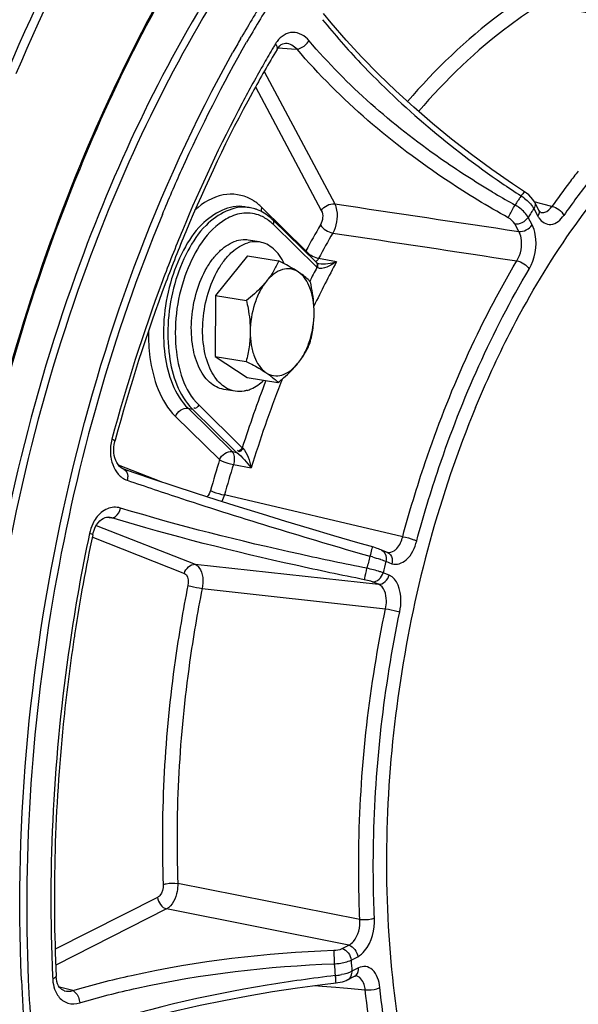
# Model space of a CAD drawing. Units: millimetres. Extents: x 0 to 594, y 0 to 420.
# Drawn here: x 297 to 302, y 59 to 68 of the extents above; entities that cross this region are included whole.
import ezdxf

# ---------------------------------------------------------------- set-up
doc = ezdxf.new("R2010")
doc.units = ezdxf.units.MM
doc.header["$LTSCALE"] = 32.67
doc.layers.get('0').update_dxf_attribs({"linetype": 'CONTINUOUS'})
doc.layers.add('02___PRT_ALL_AXES', color=7, linetype='CONTINUOUS')
doc.layers.add('SOLIDES', color=7, linetype='CONTINUOUS')

msp = doc.modelspace()

# ---------------------------------------------------------------- linework, layer by layer
at = {"color": 7, "linetype": 'CONTINUOUS'}
for p, q in [((298.621497, 66.182642), (298.661796, 66.176033)), ((298.647701, 65.72899), (298.350398, 65.361031)), ((298.647701, 65.72899), (298.934096, 65.682022)), ((298.350398, 65.361031), (298.34773, 64.797464)), ((298.350398, 65.361031), (298.636793, 65.314063)), ((298.34773, 64.797464), (298.634125, 64.750496)), ((298.34773, 64.797464), (298.642366, 64.601856)), ((298.642366, 64.601856), (298.92876, 64.554888))]:
    msp.add_line(p, q, dxfattribs=at)
for points, knots in [([(300.558102, 39.520542), (299.854087, 39.821314), (298.473668, 40.670178), (296.712079, 42.492377), (295.230686, 44.836131), (294.063399, 47.632565), (293.23691, 50.804587), (292.772638, 54.264068), (292.68297, 57.913839), (292.97032, 61.650457), (293.626478, 65.367535), (294.632746, 68.959114), (295.960514, 72.323), (297.572497, 75.36397), (299.424033, 77.996548), (301.466823, 80.14723), (303.647274, 81.753984), (305.225498, 82.455538), (306.006031, 82.682801)], [0, 0, 0, 0, 0.04529907, 0.09451698, 0.14877462, 0.20840905, 0.27313017, 0.3421848, 0.41449308, 0.4887599, 0.56357047, 0.63747789, 0.70908884, 0.77715251, 0.84065932, 0.89895769, 0.95189787, 1, 1, 1, 1]), ([(293.780915, 57.436102), (293.788272, 58.990246), (294.021755, 62.110301), (294.971098, 66.661233), (296.476294, 70.922971), (298.169215, 74.127007), (299.74824, 76.342923), (301.347203, 78.179627), (303.122804, 79.665918), (305.035014, 80.656878), (306.440717, 81.115946), (307.843806, 81.305572), (308.769289, 81.248216), (309.217495, 81.174711)], [0, 0, 0, 0, 0.14916701, 0.29923204, 0.44496776, 0.58162488, 0.64541656, 0.70571346, 0.81519417, 0.86487514, 0.91169346, 0.95640692, 1, 1, 1, 1]), ([(306.400841, 80.889694), (305.668916, 80.676584), (304.188652, 80.014105), (302.148456, 78.492991), (300.241736, 76.455536), (298.520212, 73.962416), (297.030392, 71.085682), (295.815047, 67.908951), (294.9096, 64.525835), (294.529533, 62.193973), (294.397881, 61.016495)], [0, 0, 0, 0, 0.09388308, 0.19740035, 0.311563, 0.43601685, 0.56939262, 0.70960321, 0.85408463, 1, 1, 1, 1]), ([(294.716384, 55.985366), (294.659725, 57.31667), (294.72041, 60.015007), (295.290933, 64.020395), (296.319108, 67.897394), (297.763095, 71.486533), (299.564163, 74.641102), (301.352232, 76.862041), (302.905493, 78.284114), (304.421191, 79.390276), (305.671993, 79.990175), (306.518739, 80.236717)], [0, 0, 0, 0, 0.13978969, 0.28229455, 0.42351456, 0.55956052, 0.68701198, 0.80332215, 0.85693685, 0.90748159, 1, 1, 1, 1]), ([(297.862381, 72.283643), (296.987423, 70.567056), (295.562497, 66.871759), (294.792382, 62.992404), (294.569234, 60.997061)], [0, 0, 0, 0, 0.48969763, 1, 1, 1, 1]), ([(298.934096, 65.682022), (298.920425, 65.649308), (298.887838, 65.582828), (298.845529, 65.521957), (298.821437, 65.49214)], [0, 0, 0, 0, 0.48050132, 1, 1, 1, 1]), ([(299.117407, 65.578315), (299.104317, 65.587005), (299.044852, 65.624412), (298.982714, 65.657356), (298.934096, 65.682022)], [0, 0, 0, 0, 0.22372383, 1, 1, 1, 1]), ([(299.117407, 65.578315), (299.096175, 65.592411), (299.047007, 65.61253), (298.964958, 65.605055), (298.886471, 65.562529), (298.842349, 65.518022), (298.821437, 65.49214)], [0, 0, 0, 0, 0.22552216, 0.45186775, 0.7055432, 1, 1, 1, 1]), ([(299.228731, 65.486414), (299.221874, 65.493839), (299.187964, 65.528121), (299.149131, 65.557254), (299.117407, 65.578315)], [0, 0, 0, 0, 0.20974791, 1, 1, 1, 1]), ([(299.263391, 65.198727), (299.263586, 65.239977), (299.257811, 65.319343), (299.224015, 65.45417), (299.168001, 65.544726), (299.117407, 65.578315)], [0, 0, 0, 0, 0.29546546, 0.5650078, 1, 1, 1, 1]), ([(298.821437, 65.49214), (298.808606, 65.476259), (298.752277, 65.411688), (298.687666, 65.354835), (298.636793, 65.314063)], [0, 0, 0, 0, 0.23848283, 1, 1, 1, 1]), ([(298.821437, 65.49214), (298.797638, 65.462685), (298.754972, 65.395082), (298.692376, 65.241363), (298.67186, 65.112647), (298.671452, 65.026377)], [0, 0, 0, 0, 0.22874559, 0.47886821, 1, 1, 1, 1]), ([(299.263391, 65.198727), (299.263504, 65.222688), (299.260552, 65.319436), (299.244691, 65.415429), (299.228731, 65.486414)], [0, 0, 0, 0, 0.24774141, 1, 1, 1, 1]), ([(298.636793, 65.314063), (298.642138, 65.290287), (298.661567, 65.195596), (298.671794, 65.098701), (298.671452, 65.026377)], [0, 0, 0, 0, 0.25202641, 1, 1, 1, 1]), ([(299.113405, 64.732964), (299.137204, 64.762419), (299.179871, 64.830022), (299.242467, 64.983741), (299.262982, 65.112457), (299.263391, 65.198727)], [0, 0, 0, 0, 0.22874559, 0.47886821, 1, 1, 1, 1]), ([(299.226064, 64.922847), (299.237322, 64.967351), (299.256106, 65.058605), (299.263168, 65.151659), (299.263391, 65.198727)], [0, 0, 0, 0, 0.49374935, 1, 1, 1, 1]), ([(298.671452, 65.026377), (298.671229, 64.979308), (298.664167, 64.886254), (298.645383, 64.795), (298.634125, 64.750496)], [0, 0, 0, 0, 0.50625118, 1, 1, 1, 1]), ([(298.671452, 65.026377), (298.671257, 64.985127), (298.677032, 64.905761), (298.710827, 64.770934), (298.766842, 64.680378), (298.817436, 64.646789)], [0, 0, 0, 0, 0.29546546, 0.56500781, 1, 1, 1, 1]), ([(299.113405, 64.732964), (299.137497, 64.762781), (299.179806, 64.823653), (299.212392, 64.890132), (299.226064, 64.922847)], [0, 0, 0, 0, 0.5194987, 1, 1, 1, 1]), ([(298.634125, 64.750496), (298.651221, 64.741822), (298.71357, 64.709553), (298.774904, 64.675026), (298.817436, 64.646789)], [0, 0, 0, 0, 0.27299615, 1, 1, 1, 1]), ([(298.817436, 64.646789), (298.838667, 64.632693), (298.887836, 64.612574), (298.969885, 64.620049), (299.048372, 64.662575), (299.092493, 64.707082), (299.113405, 64.732964)], [0, 0, 0, 0, 0.22552215, 0.45186774, 0.7055432, 1, 1, 1, 1]), ([(298.92876, 64.554888), (298.946147, 64.568822), (299.012011, 64.623412), (299.073617, 64.683721), (299.113405, 64.732964)], [0, 0, 0, 0, 0.26032344, 1, 1, 1, 1]), ([(298.817436, 64.646789), (298.829254, 64.638943), (298.868797, 64.611444), (298.905694, 64.579864), (298.92876, 64.554888)], [0, 0, 0, 0, 0.29440086, 1, 1, 1, 1]), ([(300.759042, 64.323509), (300.425033, 63.516661), (299.965564, 61.816452), (299.865741, 59.278077), (300.333435, 57.02773), (301.103441, 55.780372), (301.581034, 55.368281)], [0, 0, 0, 0, 0.27734244, 0.55328523, 0.79965795, 1, 1, 1, 1]), ([(294.569234, 60.997061), (294.406319, 59.540301), (294.264853, 56.667154), (294.613287, 52.502188), (295.508785, 48.721117), (296.718541, 45.947132), (297.942127, 44.1056), (298.936353, 42.964112), (300.023759, 42.035353), (301.192572, 41.332269), (302.428626, 40.865968), (303.715275, 40.644456), (305.03346, 40.670901), (305.902602, 40.848908), (306.332881, 40.974189)], [0, 0, 0, 0, 0.16214708, 0.31718294, 0.46084682, 0.59023809, 0.64934664, 0.70484804, 0.75714759, 0.80689505, 0.8549735, 0.90244159, 0.95042744, 1, 1, 1, 1])]:
    msp.add_open_spline(points, degree=3, knots=knots, dxfattribs=at)
at = {"layer": '02___PRT_ALL_AXES', "color": 7, "linetype": 'CONTINUOUS'}
for p, q in [((298.758319, 65.856196), (298.653543, 65.873379)), ((298.531748, 64.474651), (298.426971, 64.491834))]:
    msp.add_line(p, q, dxfattribs=at)
for points, knots in [([(298.426971, 64.491834), (298.40296, 64.495772), (298.354514, 64.511939), (298.289928, 64.558109), (298.234284, 64.624015), (298.171082, 64.740059), (298.125487, 64.920885), (298.122015, 65.158073), (298.167568, 65.398223), (298.244204, 65.583031), (298.326664, 65.706541), (298.410947, 65.79938), (298.489319, 65.850122), (298.543492, 65.865895)], [0, 0, 0, 0, 0.04425579, 0.09116952, 0.1426927, 0.19980594, 0.33024965, 0.47690909, 0.62837069, 0.77190932, 0.8373896, 0.89737916, 1, 1, 1, 1]), ([(298.531747, 64.474651), (298.507736, 64.478589), (298.45929, 64.494755), (298.394704, 64.540926), (298.33906, 64.606831), (298.275858, 64.722876), (298.230263, 64.903702), (298.226791, 65.14089), (298.272344, 65.38104), (298.34898, 65.565848), (298.43144, 65.689358), (298.515723, 65.782197), (298.594095, 65.832939), (298.648268, 65.848712)], [0, 0, 0, 0, 0.04425579, 0.09116952, 0.1426927, 0.19980594, 0.33024965, 0.47690909, 0.62837069, 0.77190932, 0.8373896, 0.89737916, 1, 1, 1, 1]), ([(298.653543, 65.873379), (298.644596, 65.874846), (298.607799, 65.878718), (298.57026, 65.873689), (298.543492, 65.865895)], [0, 0, 0, 0, 0.24540379, 1, 1, 1, 1]), ([(298.758319, 65.856195), (298.749372, 65.857663), (298.712575, 65.861535), (298.675036, 65.856506), (298.648268, 65.848712)], [0, 0, 0, 0, 0.24540379, 1, 1, 1, 1]), ([(298.987066, 65.654585), (298.97419, 65.681672), (298.945557, 65.731531), (298.89102, 65.793602), (298.828263, 65.837083), (298.781516, 65.852391), (298.758319, 65.856195)], [0, 0, 0, 0, 0.2843431, 0.54172695, 0.77714344, 1, 1, 1, 1]), ([(298.641799, 64.482134), (298.655301, 64.486066), (298.712416, 64.507403), (298.762802, 64.544302), (298.796653, 64.576509)], [0, 0, 0, 0, 0.23134323, 1, 1, 1, 1]), ([(298.641799, 64.482134), (298.632642, 64.479468), (298.596697, 64.470901), (298.558789, 64.470216), (298.531747, 64.474651)], [0, 0, 0, 0, 0.25817666, 1, 1, 1, 1])]:
    msp.add_open_spline(points, degree=3, knots=knots, dxfattribs=at)
at = {"layer": 'SOLIDES', "color": 7, "linetype": 'CONTINUOUS'}
for p, q in [((299.422668, 67.884555), (299.351765, 67.970995)), ((299.560039, 67.725403), (299.422668, 67.884555)), ((297.111365, 66.576266), (297.114882, 66.584756)), ((301.213131, 66.321365), (301.100251, 66.396007)), ((301.229901, 66.309669), (301.213134, 66.321359)), ((301.305523, 66.224906), (301.34276, 66.15501)), ((301.34588, 66.149529), (301.34276, 66.15501)), ((299.284152, 65.664957), (298.880771, 66.060293)), ((299.291498, 65.658792), (299.289197, 65.660329)), ((299.307433, 65.653549), (299.307081, 65.653616)), ((297.42104, 64.021136), (297.418536, 64.01178)), ((297.596966, 63.719271), (297.501786, 63.75198)), ((299.883862, 63.006736), (299.940634, 62.984416)), ((296.876509, 59.033871), (296.874175, 59.058398)), ((299.504954, 59.003855), (299.524934, 59.008534)), ((299.639982, 59.059425), (299.578799, 59.02836)), ((299.639996, 59.059431), (299.641874, 59.06033)), ((299.648658, 59.062373), (299.649133, 59.062343)), ((299.649171, 59.06235), (299.648857, 59.062376))]:
    msp.add_line(p, q, dxfattribs=at)
at = {"layer": 'SOLIDES', "color": 9, "linetype": 'CONTINUOUS'}
for p, q in [((298.581784, 67.735944), (298.590903, 67.751796)), ((298.919634, 67.638468), (298.919767, 67.638694)), ((298.929638, 67.653067), (299.05522, 67.64422)), ((299.000122, 67.695172), (298.999266, 67.695235)), ((299.05522, 67.64422), (299.105577, 67.640673)), ((298.801647, 67.433238), (299.453735, 66.209273)), ((298.720798, 67.292605), (299.330178, 66.148803)), ((297.101865, 66.580078), (297.105465, 66.588782)), ((301.17991, 66.282908), (301.170768, 66.268919)), ((299.188125, 65.775815), (298.77948, 66.17631)), ((301.305523, 66.224906), (301.305758, 66.224458)), ((301.357545, 66.213296), (301.305901, 66.226396)), ((301.383552, 66.206699), (301.357545, 66.213296)), ((301.466611, 66.185627), (301.383552, 66.206699)), ((301.25443, 66.097609), (301.245798, 66.084111)), ((301.282946, 66.014385), (301.245798, 66.084111)), ((301.297863, 66.164668), (301.335011, 66.094943)), ((299.289453, 65.622638), (298.886072, 66.017974)), ((301.159381, 65.953929), (301.122241, 66.02364)), ((299.471072, 65.673259), (299.304935, 65.704567)), ((299.294406, 65.618829), (299.289453, 65.622638)), ((298.095645, 64.31649), (298.135944, 64.309881)), ((298.095645, 64.31649), (298.50429, 63.915995)), ((298.135944, 64.309881), (298.539324, 63.914545)), ((298.194443, 64.347239), (298.597824, 63.951903)), ((297.978647, 64.241774), (298.387291, 63.84128)), ((298.50429, 63.915995), (298.546358, 63.908073)), ((298.597824, 63.951903), (298.602327, 63.947006)), ((297.847964, 63.634799), (297.450086, 63.791229)), ((298.515349, 63.797202), (298.681502, 63.765935)), ((300.083844, 63.128202), (298.432801, 63.514584)), ((297.339772, 63.307742), (297.389059, 63.303384)), ((297.361722, 63.308571), (297.360239, 63.30871)), ((297.245928, 63.232162), (298.16083, 62.872459)), ((297.203975, 63.125446), (298.061404, 62.78834)), ((299.883862, 63.006736), (299.884399, 63.006522)), ((299.927869, 62.900453), (299.984641, 62.878133)), ((298.16083, 62.872459), (299.859768, 62.687362)), ((299.959206, 62.771476), (299.902434, 62.793797)), ((298.226327, 62.648784), (299.92472, 62.460955)), ((299.859768, 62.687362), (299.803008, 62.709677)), ((299.687056, 59.585354), (298.000659, 59.918328)), ((297.813516, 59.789048), (296.866086, 59.307999)), ((297.897153, 59.682123), (296.870851, 59.161027)), ((299.583648, 59.346468), (297.897153, 59.682123)), ((299.522476, 59.315408), (299.583648, 59.346468)), ((299.606113, 59.208484), (299.667297, 59.239549)), ((299.675307, 59.135373), (299.614123, 59.104307)), ((296.840593, 59.057191), (296.841597, 59.035678)), ((297.027249, 58.925709), (296.905341, 58.956764)), ((296.949462, 58.924998), (296.950815, 58.924661)), ((299.268369, 58.972581), (299.336399, 58.966925)), ((299.336399, 58.966925), (299.464008, 58.956317)), ((299.464008, 58.956317), (299.534415, 58.950466)), ((299.534415, 58.950466), (299.572098, 58.947335)), ((299.572098, 58.947335), (299.737167, 58.933621))]:
    msp.add_line(p, q, dxfattribs=at)
at = {"layer": 'SOLIDES', "color": 7, "linetype": 'CONTINUOUS'}
for points in [[(301.100251, 66.396007), (300.908714, 66.52852), (300.720848, 66.665989), (300.537371, 66.807895), (300.358874, 66.953753), (300.185894, 67.103104), (300.018996, 67.255453), (299.858719, 67.410286), (299.705562, 67.567112), (299.560039, 67.725403)], [(298.919765, 67.638696), (298.92104, 67.640791), (298.933158, 67.658092), (298.946236, 67.672423), (298.959659, 67.683303)], [(298.959659, 67.683303), (298.972785, 67.690571), (298.985478, 67.694461), (298.997763, 67.695317), (299.000158, 67.695163)], [(301.305758, 66.224458), (301.303792, 66.228077), (301.289282, 66.250635), (301.272076, 66.271621), (301.25219, 66.291376), (301.229901, 66.309669)], [(301.364102, 66.130022), (301.36361, 66.130145), (301.361955, 66.130998), (301.35914, 66.133059), (301.35533, 66.13671), (301.350806, 66.142179), (301.34588, 66.149529)], [(299.307081, 65.653616), (299.305386, 65.65396), (299.296784, 65.656394), (299.291498, 65.658792)], [(297.412583, 63.880227), (297.409215, 63.905172), (297.408038, 63.930781), (297.40904, 63.956582), (297.412266, 63.982767), (297.417806, 64.009012), (297.418529, 64.011766)], [(297.501879, 63.75195), (297.490789, 63.75657), (297.474944, 63.766244), (297.460235, 63.779135), (297.446982, 63.794927), (297.435437, 63.813302), (297.425731, 63.834012), (297.418078, 63.856493), (297.412583, 63.880227)], [(298.163678, 63.531189), (297.967773, 63.595036), (297.778645, 63.657805), (297.596966, 63.719271)], [(299.669497, 63.071694), (299.444799, 63.13719), (299.222047, 63.203111), (299.002071, 63.269211), (298.785579, 63.335276), (298.57323, 63.401102), (298.365708, 63.466476), (298.163678, 63.531189)], [(297.23548, 63.214669), (297.248077, 63.237282), (297.262169, 63.257178), (297.277497, 63.274144), (297.293487, 63.287747), (297.309718, 63.297924), (297.326298, 63.304846)], [(297.326298, 63.304846), (297.343219, 63.308485), (297.36176, 63.308569)], [(297.21208, 63.146069), (297.216178, 63.163134), (297.224726, 63.18973), (297.23548, 63.214669)], [(299.831352, 63.024758), (299.815831, 63.029482), (299.669497, 63.071694)], [(299.860347, 63.015313), (299.846335, 63.019992), (299.831352, 63.024758)], [(299.884399, 63.006522), (299.87316, 63.010784), (299.860347, 63.015313)], [(296.950769, 58.924685), (296.938729, 58.928673), (296.92698, 58.935207), (296.916198, 58.944087), (296.905829, 58.955992), (296.896108, 58.971356), (296.887702, 58.989801), (296.881072, 59.010822), (296.876509, 59.033871)], [(297.188156, 58.521626), (297.37839, 58.580558), (297.576043, 58.637127), (297.780404, 58.691107), (297.990788, 58.742316), (298.206533, 58.790584), (298.426938, 58.835742), (298.651288, 58.877638), (298.8789, 58.916133), (299.109034, 58.951084), (299.340816, 58.98236), (299.467456, 58.997808)], [(299.467456, 58.997809), (299.483714, 59.000021), (299.504954, 59.003855)], [(299.524934, 59.008534), (299.543606, 59.014013), (299.56096, 59.020302), (299.57691, 59.027413), (299.578834, 59.028378)], [(299.641874, 59.06033), (299.645347, 59.061677), (299.647455, 59.06223), (299.648658, 59.062373)]]:
    msp.add_lwpolyline(points, dxfattribs=at)
at = {"layer": 'SOLIDES', "color": 9, "linetype": 'CONTINUOUS'}
msp.add_lwpolyline([(298.539324, 63.914545), (298.540391, 63.91351), (298.5415, 63.912457), (298.542651, 63.911386), (298.543845, 63.910299), (298.54508, 63.909195), (298.546358, 63.908073)], dxfattribs=at)
for centre, radius, start, end in [((309.139406, 61.676262), 12.173046, 148.0337326, 150.0597023), ((309.160105, 61.661872), 12.133939, 148.0195315, 150.1281122), ((309.576491, 61.422424), 12.67849, 150.1341522, 150.777338), ((309.17495, 61.546454), 11.966678, 149.2873088, 150.1076629), ((309.025131, 61.635082), 11.792607, 149.109295, 149.2857529), ((299.154409, 67.540639), 0.29014, 143.4112113, 149.1476164), ((307.090827, 62.245517), 6.866882, 142.1354404, 142.7018175), ((307.00124, 62.31517), 6.753403, 141.5712619, 142.135444), ((305.913242, 73.544535), 8.668083, 235.4883052, 236.9025698), ((307.311824, 62.078824), 7.143693, 142.7123484, 144.9084083), ((307.245579, 62.121658), 6.927504, 141.5738067, 144.9235829), ((304.815875, 72.904494), 7.65448, 239.3749783, 239.5706099), ((304.806576, 72.888437), 7.635925, 239.5697489, 241.1776517), ((307.814147, 61.934699), 7.93221, 146.8790889, 147.1209155), ((300.958228, 65.929969), 0.416784, 52.3347723, 57.8669439), ((298.475284, 65.882276), 0.422037, 57.5852895, 61.6436007), ((308.251402, 61.654522), 8.451524, 147.1349754, 147.4763857), ((300.929027, 65.855857), 0.394857, 54.8107912, 60.1882869), ((298.635372, 65.786842), 0.33871, 61.5959503, 70.465461), ((301.082717, 65.996203), 0.185265, 28.3264216, 32.355544), ((308.192279, 61.651708), 8.240132, 147.0138857, 147.3475077), ((308.136354, 61.687982), 8.173474, 146.7900105, 147.013737), ((301.131864, 66.07694), 0.187756, 27.8556971, 30.3350299), ((307.096327, 61.497218), 8.991444, 149.8468102, 151.5851558), ((307.102081, 61.486055), 8.865175, 149.8468057, 151.5851542), ((299.28682, 65.734917), 0.106833, 157.4915143, 164.6766803), ((307.73916, 61.200149), 9.400532, 151.586212, 154.3972978), ((307.712696, 61.223199), 9.502952, 152.4220444, 153.3202566), ((309.310198, 60.529051), 11.245928, 158.922525, 162.2801117), ((309.334404, 60.513594), 11.138313, 158.7742727, 163.02252), ((308.924285, 60.667747), 10.700208, 158.5110279, 158.7486501), ((297.798361, 63.921029), 0.422253, 165.0752189, 173.9839761), ((297.791725, 63.92125), 0.415631, 173.9183465, 182.8051845), ((297.768853, 63.920344), 0.392743, 182.8364363, 187.5421345), ((309.666838, 60.391168), 11.795399, 162.9925293, 164.4431105), ((309.636474, 60.395548), 11.629732, 162.9925293, 164.4431105), ((297.592602, 63.826159), 0.185417, 242.958757, 250.8890188), ((297.346415, 63.152993), 0.15632, 74.1691456, 84.3633342), ((311.982624, 59.977988), 12.55923, 166.324613, 166.848986), ((299.202432, 60.788706), 2.234335, 74.4103618, 75.0340406), ((299.470395, 61.672843), 1.310409, 71.6782136, 71.9983954), ((311.868813, 59.99644), 12.288996, 166.3311434, 166.8423599), ((310.289532, 59.952558), 10.867288, 184.1080225, 184.6855005), ((310.212153, 59.971583), 10.633457, 184.1153108, 184.6782997), ((299.394296, 59.707098), 0.645456, 275.714208, 276.8443357), ((299.396722, 59.690445), 0.628632, 276.8057057, 281.0450659), ((299.508637, 59.096129), 0.105802, 355.9363252, 4.4332188), ((299.569821, 59.127194), 0.105802, 355.936327, 4.4332189), ((311.731791, 59.677166), 15.193921, 182.4670466, 184.3321186), ((311.759282, 59.680423), 15.15756, 182.4740365, 184.3360977), ((297.206126, 59.052831), 0.364932, 182.694, 187.6461998)]:
    msp.add_arc(centre, radius, start, end, dxfattribs=at)
at = {"layer": 'SOLIDES', "color": 7, "linetype": 'CONTINUOUS'}
for centre, radius, start, end in [((312.181746, 60.337648), 16.310633, 157.5121304, 157.6931986), ((298.602433, 65.814138), 0.366732, 76.5445154, 80.6845237), ((298.601583, 65.810635), 0.370336, 72.4158342, 76.5428096), ((298.599745, 65.804867), 0.37639, 68.3138447, 72.4142362), ((298.535101, 65.707811), 0.493691, 45.5589583, 49.0644792), ((313.570574, 59.708522), 16.71577, 168.1326293, 171.3004137), ((313.607766, 59.702042), 16.753514, 171.2977471, 171.4998432)]:
    msp.add_arc(centre, radius, start, end, dxfattribs=at)
at = {"layer": 'SOLIDES', "color": 9, "linetype": 'CONTINUOUS'}
for points, knots in [([(306.004625, 82.683061), (305.224059, 82.455789), (303.645769, 81.754195), (301.465237, 80.147342), (299.422383, 77.996523), (297.570804, 75.36378), (295.958803, 72.322625), (294.631048, 68.958547), (293.624825, 65.366783), (292.968745, 61.649538), (292.681506, 57.912783), (292.771315, 54.26292), (293.235754, 50.803398), (294.062431, 47.631398), (295.229921, 44.835051), (296.711527, 42.491455), (298.473335, 40.669489), (299.853886, 39.820852), (300.557953, 39.520203)], [0, 0, 0, 0, 0.04810277, 0.10104385, 0.1593434, 0.2228516, 0.29091676, 0.36252915, 0.43643783, 0.5112493, 0.58551656, 0.6578247, 0.72687856, 0.79159831, 0.85123086, 0.90548635, 0.95470225, 1, 1, 1, 1]), ([(296.574714, 73.744464), (295.606584, 71.891661), (294.01939, 67.889566), (292.699264, 61.569204), (292.486155, 56.173062), (292.901403, 52.024524), (293.485394, 49.150047), (294.334323, 46.527015), (295.431887, 44.210059), (296.758033, 42.247865), (298.290106, 40.683621), (300.001441, 39.557293), (301.856256, 38.905867), (303.802447, 38.753951), (305.088715, 38.98052), (305.719366, 39.164143)], [0, 0, 0, 0, 0.14601264, 0.29862577, 0.44914784, 0.52105108, 0.58944389, 0.65362659, 0.71315654, 0.76793322, 0.81829546, 0.8651091, 0.90978297, 0.95412234, 1, 1, 1, 1]), ([(297.105465, 66.588782), (297.468203, 67.46503), (298.294485, 69.062964), (299.906327, 71.004573), (301.740983, 72.242276), (303.111142, 72.485699), (303.72952, 72.431806)], [0, 0, 0, 0, 0.30391916, 0.57228727, 0.80107866, 1, 1, 1, 1]), ([(299.305391, 71.9026), (299.016614, 71.613706), (297.84057, 70.281975), (296.962002, 68.706102), (296.427694, 67.450099)], [0, 0, 0, 0, 0.23033423, 1, 1, 1, 1]), ([(299.365034, 71.845492), (299.077643, 71.557985), (297.907248, 70.23265), (297.032898, 68.664345), (296.501156, 67.414374)], [0, 0, 0, 0, 0.23033411, 1, 1, 1, 1]), ([(303.963456, 71.572411), (303.656337, 71.647025), (303.005589, 71.710342), (301.634189, 71.458958), (299.933283, 70.394223), (298.267046, 68.330942), (297.444399, 66.610744), (297.096176, 65.663866)], [0, 0, 0, 0, 0.09669489, 0.19695327, 0.42186704, 0.69133811, 1, 1, 1, 1]), ([(303.953707, 71.526269), (303.64876, 71.596575), (303.003388, 71.65207), (301.646206, 71.390876), (299.965974, 70.327852), (298.318682, 68.28105), (297.504556, 66.577333), (297.159695, 65.640079)], [0, 0, 0, 0, 0.09662885, 0.19696667, 0.42214847, 0.69163449, 1, 1, 1, 1]), ([(301.28455, 68.166943), (301.181898, 68.103762), (300.757417, 67.81469), (300.384349, 67.454014), (300.127915, 67.156871)], [0, 0, 0, 0, 0.23495179, 1, 1, 1, 1]), ([(301.371917, 68.062112), (301.270626, 67.999769), (300.85177, 67.714505), (300.483687, 67.358536), (300.2307, 67.065269)], [0, 0, 0, 0, 0.23494143, 1, 1, 1, 1]), ([(299.341877, 67.914088), (299.453412, 67.775559), (299.949455, 67.21224), (300.530635, 66.726116), (301.002128, 66.401943)], [0, 0, 0, 0, 0.23712202, 1, 1, 1, 1]), ([(299.216181, 67.719606), (299.179515, 67.762714), (299.065614, 67.833722), (298.954484, 67.758012), (298.921446, 67.713582)], [0, 0, 0, 0, 0.50547239, 1, 1, 1, 1]), ([(297.858046, 66.110727), (297.915892, 66.250461), (298.150604, 66.79393), (298.418681, 67.323184), (298.638266, 67.70533)], [0, 0, 0, 0, 0.2554737, 1, 1, 1, 1]), ([(299.10557, 67.640679), (299.115561, 67.641997), (299.159568, 67.656826), (299.197038, 67.68923), (299.216185, 67.719606)], [0, 0, 0, 0, 0.21915406, 1, 1, 1, 1]), ([(301.061671, 66.080295), (300.871104, 66.185446), (300.156456, 66.619655), (299.506476, 67.169288), (299.105577, 67.640673)], [0, 0, 0, 0, 0.26020554, 1, 1, 1, 1]), ([(300.91655, 66.317664), (300.751363, 66.415452), (300.132484, 66.814174), (299.568879, 67.30489), (299.216181, 67.719606)], [0, 0, 0, 0, 0.2606849, 1, 1, 1, 1]), ([(296.551953, 59.023147), (296.487009, 60.52713), (296.778073, 63.512055), (297.800012, 66.340113), (298.511605, 67.612125)], [0, 0, 0, 0, 0.50807652, 1, 1, 1, 1]), ([(298.800278, 67.510309), (298.730345, 67.388662), (298.452628, 66.885542), (298.208902, 66.36384), (298.042787, 65.962563)], [0, 0, 0, 0, 0.24418966, 1, 1, 1, 1]), ([(297.087433, 53.466127), (296.613158, 54.332851), (295.926234, 56.367619), (295.619818, 59.683939), (295.974315, 63.189728), (296.650494, 65.487941), (297.101865, 66.580078)], [0, 0, 0, 0, 0.21996395, 0.47062458, 0.73690422, 1, 1, 1, 1]), ([(298.675733, 66.253672), (298.600243, 66.294385), (298.399662, 66.322488), (298.233633, 66.217869), (298.159929, 66.15209)], [0, 0, 0, 0, 0.46472574, 1, 1, 1, 1]), ([(301.213125, 66.321357), (301.209274, 66.324031), (301.196357, 66.300373), (301.187081, 66.292927), (301.179903, 66.282912)], [0, 0, 0, 0, 0.27565901, 1, 1, 1, 1]), ([(298.621498, 66.182643), (298.479391, 66.20593), (298.22887, 66.065465), (298.038773, 65.775787), (297.919147, 65.474731), (297.861927, 65.142748), (297.869707, 64.742077), (297.96805, 64.44154), (298.095645, 64.31649)], [0, 0, 0, 0, 0.19115385, 0.3195915, 0.46469726, 0.61636937, 0.76284537, 1, 1, 1, 1]), ([(298.661796, 66.176035), (298.519689, 66.199321), (298.269168, 66.058856), (298.079071, 65.769178), (297.959446, 65.468122), (297.902225, 65.136139), (297.910005, 64.735468), (298.008349, 64.434931), (298.135944, 64.309881)], [0, 0, 0, 0, 0.19115385, 0.31959151, 0.46469727, 0.61636938, 0.76284537, 1, 1, 1, 1]), ([(298.77948, 66.17631), (298.777002, 66.170324), (298.773188, 66.158159), (298.771709, 66.145476), (298.771666, 66.139283)], [0, 0, 0, 0, 0.51128363, 1, 1, 1, 1]), ([(299.453735, 66.209273), (299.463055, 66.190786), (299.487923, 66.101226), (299.47093, 66.001543), (299.436493, 65.939154)], [0, 0, 0, 0, 0.22511996, 1, 1, 1, 1]), ([(301.061671, 66.080295), (301.065332, 66.088049), (301.085568, 66.127968), (301.107168, 66.167181), (301.125325, 66.198467)], [0, 0, 0, 0, 0.19161821, 1, 1, 1, 1]), ([(301.304151, 66.17608), (301.303257, 66.174131), (301.301294, 66.170249), (301.299059, 66.166517), (301.297863, 66.164668)], [0, 0, 0, 0, 0.49326593, 1, 1, 1, 1]), ([(297.858046, 66.110727), (297.397992, 64.999395), (296.736778, 62.658839), (296.563561, 60.233419), (296.615851, 59.026122)], [0, 0, 0, 0, 0.49883127, 1, 1, 1, 1]), ([(298.592485, 66.120497), (298.541106, 66.112758), (298.298415, 66.015757), (298.154527, 65.769684), (298.082213, 65.580563)], [0, 0, 0, 0, 0.20421345, 1, 1, 1, 1]), ([(301.335011, 66.094943), (301.336821, 66.091545), (301.340567, 66.084934), (301.34467, 66.078538), (301.346783, 66.075447)], [0, 0, 0, 0, 0.50691592, 1, 1, 1, 1]), ([(301.346783, 66.075447), (301.37015, 66.041269), (301.469141, 65.984659), (301.548094, 66.06269), (301.576205, 66.102676)], [0, 0, 0, 0, 0.45859394, 1, 1, 1, 1]), ([(301.36409, 66.130025), (301.369925, 66.128577), (301.382198, 66.127246), (301.394362, 66.129232), (301.400283, 66.13094)], [0, 0, 0, 0, 0.49376268, 1, 1, 1, 1]), ([(301.255202, 65.606007), (301.310296, 65.698671), (301.337939, 65.851312), (301.297799, 65.986489), (301.282946, 66.014385)], [0, 0, 0, 0, 0.77330312, 1, 1, 1, 1]), ([(298.042787, 65.962563), (297.978755, 65.807885), (297.729438, 65.174896), (297.522807, 64.525227), (297.390352, 64.029781)], [0, 0, 0, 0, 0.24609618, 1, 1, 1, 1]), ([(301.140888, 65.681655), (301.178988, 65.74263), (301.198394, 65.845536), (301.169786, 65.935398), (301.159381, 65.953929)], [0, 0, 0, 0, 0.7718528, 1, 1, 1, 1]), ([(297.096176, 65.663866), (296.635903, 64.412306), (296.028192, 61.816959), (296.004506, 59.148251), (296.168583, 57.852)], [0, 0, 0, 0, 0.50509787, 1, 1, 1, 1]), ([(297.159695, 65.640079), (296.701171, 64.393915), (296.095863, 61.809629), (296.072461, 59.152243), (296.236077, 57.861553)], [0, 0, 0, 0, 0.50510186, 1, 1, 1, 1]), ([(299.293729, 65.70723), (299.295614, 65.70671), (299.299334, 65.705752), (299.303086, 65.704931), (299.304935, 65.704567)], [0, 0, 0, 0, 0.50925017, 1, 1, 1, 1]), ([(299.471072, 65.673259), (299.443173, 65.653618), (299.392196, 65.624987), (299.317824, 65.601734), (299.294406, 65.618829)], [0, 0, 0, 0, 0.54060606, 1, 1, 1, 1]), ([(300.083844, 63.128202), (300.146201, 63.359482), (300.413903, 64.242462), (300.791678, 65.094442), (301.140888, 65.681655)], [0, 0, 0, 0, 0.25959446, 1, 1, 1, 1]), ([(298.082213, 65.580563), (297.997969, 65.360242), (297.932153, 64.931854), (298.0581, 64.480862), (298.194443, 64.347239)], [0, 0, 0, 0, 0.55268877, 1, 1, 1, 1]), ([(300.213438, 63.089467), (300.274894, 63.317404), (300.538725, 64.187619), (300.91104, 65.027283), (301.255202, 65.606007)], [0, 0, 0, 0, 0.25959442, 1, 1, 1, 1]), ([(297.728007, 65.029055), (297.727181, 64.948326), (297.742882, 64.672668), (297.837162, 64.380437), (297.978647, 64.241774)], [0, 0, 0, 0, 0.2895366, 1, 1, 1, 1]), ([(297.418552, 64.011776), (297.419419, 64.015014), (297.405824, 64.022782), (297.397733, 64.026755), (297.390352, 64.029781)], [0, 0, 0, 0, 0.29586781, 1, 1, 1, 1]), ([(298.50429, 63.915995), (298.509869, 63.910069), (298.529296, 63.873039), (298.5251, 63.828298), (298.515349, 63.797202)], [0, 0, 0, 0, 0.19984411, 1, 1, 1, 1]), ([(298.387291, 63.84128), (298.395238, 63.836428), (298.436166, 63.816863), (298.479964, 63.80352), (298.515349, 63.797202)], [0, 0, 0, 0, 0.205726, 1, 1, 1, 1]), ([(297.501874, 63.751936), (297.525546, 63.743582), (297.540492, 63.696766), (297.534648, 63.662046), (297.531902, 63.650961)], [0, 0, 0, 0, 0.68732207, 1, 1, 1, 1]), ([(297.531897, 63.650962), (297.698663, 63.593317), (298.443105, 63.343868), (299.194589, 63.11578), (299.779438, 62.947251)], [0, 0, 0, 0, 0.22474782, 1, 1, 1, 1]), ([(298.303568, 63.554636), (298.311752, 63.550374), (298.353533, 63.532996), (298.397398, 63.520811), (298.432801, 63.514584)], [0, 0, 0, 0, 0.20425747, 1, 1, 1, 1]), ([(297.470491, 63.393472), (297.431542, 63.405367), (297.337617, 63.399723), (297.270521, 63.337662), (297.244122, 63.301061)], [0, 0, 0, 0, 0.47435477, 1, 1, 1, 1]), ([(299.752775, 62.835444), (299.545903, 62.876374), (298.779233, 63.03678), (298.017957, 63.226185), (297.470491, 63.393472)], [0, 0, 0, 0, 0.26920971, 1, 1, 1, 1]), ([(297.38905, 63.303385), (297.394611, 63.303212), (297.406548, 63.305356), (297.417123, 63.311015), (297.422267, 63.3146)], [0, 0, 0, 0, 0.47015189, 1, 1, 1, 1]), ([(299.728013, 62.729815), (299.516028, 62.772048), (298.730382, 62.937358), (297.950208, 63.131906), (297.389059, 63.303384)], [0, 0, 0, 0, 0.26920764, 1, 1, 1, 1]), ([(297.182222, 63.157035), (297.110764, 62.81708), (296.870174, 61.46477), (296.793529, 60.082089), (296.840593, 59.057191)], [0, 0, 0, 0, 0.25294422, 1, 1, 1, 1]), ([(297.212099, 63.146065), (297.212693, 63.148893), (297.196226, 63.151117), (297.189711, 63.154992), (297.182222, 63.157035)], [0, 0, 0, 0, 0.27127322, 1, 1, 1, 1]), ([(299.984641, 62.878133), (300.02694, 62.861517), (300.154973, 62.914426), (300.196006, 63.02483), (300.213438, 63.089467)], [0, 0, 0, 0, 0.40434534, 1, 1, 1, 1]), ([(300.003391, 62.997134), (300.012806, 63.003206), (300.052202, 63.03794), (300.074068, 63.088633), (300.083843, 63.128202)], [0, 0, 0, 0, 0.21560503, 1, 1, 1, 1]), ([(300.083841, 63.128194), (300.11925, 63.121997), (300.163141, 63.110185), (300.205181, 63.093533), (300.213438, 63.089467)], [0, 0, 0, 0, 0.79615349, 1, 1, 1, 1]), ([(299.800779, 63.033874), (299.802892, 63.033115), (299.796823, 63.021115), (299.796046, 62.997004), (299.785198, 62.967654), (299.77943, 62.947253)], [0, 0, 0, 0, 0.07542264, 0.28774618, 1, 1, 1, 1]), ([(299.930933, 62.93323), (299.931206, 62.927769), (299.930946, 62.916729), (299.929153, 62.905834), (299.927869, 62.900453)], [0, 0, 0, 0, 0.49708515, 1, 1, 1, 1]), ([(298.16083, 62.872459), (298.175074, 62.8667), (298.237331, 62.80841), (298.237826, 62.713348), (298.226327, 62.648784)], [0, 0, 0, 0, 0.18980469, 1, 1, 1, 1]), ([(299.728013, 62.729815), (299.729979, 62.733368), (299.738381, 62.769081), (299.746614, 62.803919), (299.752767, 62.835446)], [0, 0, 0, 0, 0.11224047, 1, 1, 1, 1]), ([(299.902434, 62.793797), (299.892914, 62.797469), (299.843835, 62.814155), (299.793423, 62.826579), (299.752775, 62.835444)], [0, 0, 0, 0, 0.19695596, 1, 1, 1, 1]), ([(298.061404, 62.78834), (298.068673, 62.785482), (298.100543, 62.756971), (298.100569, 62.708645), (298.094152, 62.676502)], [0, 0, 0, 0, 0.19244497, 1, 1, 1, 1]), ([(299.803008, 62.709677), (299.798276, 62.711538), (299.773735, 62.719884), (299.748429, 62.725747), (299.728013, 62.729815)], [0, 0, 0, 0, 0.19630011, 1, 1, 1, 1]), ([(300.05662, 62.431888), (300.06427, 62.46868), (300.077494, 62.584321), (300.037298, 62.740742), (299.959206, 62.771476)], [0, 0, 0, 0, 0.30928651, 1, 1, 1, 1]), ([(298.094152, 62.676502), (298.048252, 62.446585), (297.892815, 61.532166), (297.840049, 60.599661), (297.865269, 59.90715)], [0, 0, 0, 0, 0.25280138, 1, 1, 1, 1]), ([(298.226327, 62.648784), (298.181072, 62.422096), (298.027818, 61.52052), (297.975793, 60.601112), (298.000659, 59.918328)], [0, 0, 0, 0, 0.25280159, 1, 1, 1, 1]), ([(298.094152, 62.676502), (298.102911, 62.674117), (298.146689, 62.663555), (298.190876, 62.654733), (298.226327, 62.648784)], [0, 0, 0, 0, 0.20162629, 1, 1, 1, 1]), ([(299.92472, 62.460955), (299.930334, 62.485361), (299.940884, 62.562638), (299.912236, 62.66728), (299.859768, 62.687362)], [0, 0, 0, 0, 0.30832838, 1, 1, 1, 1]), ([(299.687056, 59.585354), (299.676393, 59.821719), (299.665276, 60.785196), (299.77674, 61.74958), (299.92472, 62.460955)], [0, 0, 0, 0, 0.24564323, 1, 1, 1, 1]), ([(299.924722, 62.460965), (299.960168, 62.454986), (300.00431, 62.445803), (300.047912, 62.434484), (300.05662, 62.431888)], [0, 0, 0, 0, 0.79821586, 1, 1, 1, 1]), ([(299.822391, 59.597858), (299.811882, 59.830806), (299.800926, 60.780355), (299.910779, 61.730798), (300.05662, 62.431888)], [0, 0, 0, 0, 0.24564311, 1, 1, 1, 1]), ([(297.865269, 59.90715), (297.866543, 59.87219), (297.854996, 59.824035), (297.821708, 59.793205), (297.813516, 59.789048)], [0, 0, 0, 0, 0.79202351, 1, 1, 1, 1]), ([(297.865269, 59.90715), (297.87415, 59.910717), (297.918463, 59.921896), (297.965081, 59.923418), (298.000659, 59.918328)], [0, 0, 0, 0, 0.21029539, 1, 1, 1, 1]), ([(298.000659, 59.918328), (298.001033, 59.893616), (297.992555, 59.807973), (297.95273, 59.711754), (297.897153, 59.682123)], [0, 0, 0, 0, 0.28182032, 1, 1, 1, 1]), ([(299.583648, 59.346468), (299.600518, 59.354627), (299.669556, 59.415397), (299.69175, 59.514799), (299.687055, 59.585354)], [0, 0, 0, 0, 0.20949387, 1, 1, 1, 1]), ([(299.667297, 59.239549), (299.692013, 59.252108), (299.793277, 59.345054), (299.827165, 59.491863), (299.822391, 59.597858)], [0, 0, 0, 0, 0.20716028, 1, 1, 1, 1]), ([(299.687056, 59.585346), (299.722636, 59.580286), (299.769373, 59.582194), (299.813545, 59.594101), (299.822391, 59.597858)], [0, 0, 0, 0, 0.78900538, 1, 1, 1, 1]), ([(297.027249, 58.925709), (297.206546, 58.979883), (297.998199, 59.182382), (298.815696, 59.274815), (299.44445, 59.298867)], [0, 0, 0, 0, 0.22939197, 1, 1, 1, 1]), ([(299.44445, 59.298867), (299.444978, 59.292285), (299.447346, 59.250699), (299.448998, 59.209083), (299.450157, 59.174057)], [0, 0, 0, 0, 0.15853775, 1, 1, 1, 1]), ([(297.091799, 58.81152), (297.266722, 58.864372), (298.03908, 59.061788), (298.836742, 59.151375), (299.450165, 59.174057)], [0, 0, 0, 0, 0.22939806, 1, 1, 1, 1]), ([(299.450165, 59.174057), (299.465197, 59.174891), (299.518192, 59.180003), (299.571838, 59.191301), (299.606113, 59.208484)], [0, 0, 0, 0, 0.28194461, 1, 1, 1, 1]), ([(299.871777, 58.955567), (299.865322, 59.014367), (299.841088, 59.103947), (299.743201, 59.15693), (299.695559, 59.14565), (299.675307, 59.135373)], [0, 0, 0, 0, 0.56737691, 0.78216019, 1, 1, 1, 1]), ([(299.458562, 59.06485), (299.24805, 59.039867), (298.455132, 58.927075), (297.669315, 58.748372), (297.111137, 58.560017)], [0, 0, 0, 0, 0.26462588, 1, 1, 1, 1]), ([(299.467451, 58.997852), (299.461321, 58.996889), (299.469829, 59.035576), (299.460518, 59.048641), (299.458554, 59.064847)], [0, 0, 0, 0, 0.27542081, 1, 1, 1, 1]), ([(299.737167, 58.933621), (299.735677, 58.950627), (299.728103, 59.002503), (299.685976, 59.059186), (299.649174, 59.062351)], [0, 0, 0, 0, 0.31607839, 1, 1, 1, 1]), ([(297.027241, 58.925707), (297.035906, 58.922118), (297.072353, 58.894123), (297.089423, 58.846933), (297.091804, 58.811519)], [0, 0, 0, 0, 0.20900904, 1, 1, 1, 1]), ([(299.737166, 58.93363), (299.772755, 58.928776), (299.820363, 58.933552), (299.863233, 58.950511), (299.871777, 58.955567)], [0, 0, 0, 0, 0.78345968, 1, 1, 1, 1]), ([(300.382565, 56.506388), (300.299202, 56.683099), (299.980394, 57.460759), (299.807386, 58.293443), (299.737167, 58.933621)], [0, 0, 0, 0, 0.23276836, 1, 1, 1, 1]), ([(300.507845, 56.563423), (300.425687, 56.737578), (300.111487, 57.503996), (299.94098, 58.324643), (299.871777, 58.955567)], [0, 0, 0, 0, 0.23276799, 1, 1, 1, 1]), ([(296.894571, 58.874003), (296.916252, 58.845304), (296.978519, 58.79753), (297.056708, 58.800921), (297.091799, 58.81152)], [0, 0, 0, 0, 0.49526406, 1, 1, 1, 1])]:
    msp.add_open_spline(points, degree=3, knots=knots, dxfattribs=at)
at = {"layer": 'SOLIDES', "color": 7, "linetype": 'CONTINUOUS'}
for points, knots in [([(297.114882, 66.584756), (297.474115, 67.451153), (298.291105, 69.031304), (299.88077, 70.95341), (301.684588, 72.183723), (303.031738, 72.437758), (303.640792, 72.392176)], [0, 0, 0, 0, 0.30432314, 0.57302957, 0.80183013, 1, 1, 1, 1]), ([(298.919634, 67.638468), (298.841031, 67.507084), (298.528474, 66.960384), (298.257536, 66.390172), (298.074535, 65.950162)], [0, 0, 0, 0, 0.24315371, 1, 1, 1, 1]), ([(300.759042, 64.323509), (300.855722, 64.557055), (301.248499, 65.411152), (301.7791, 66.210575), (302.257538, 66.705027)], [0, 0, 0, 0, 0.26867315, 1, 1, 1, 1]), ([(300.109585, 50.860366), (299.61689, 50.986383), (298.624942, 51.485128), (297.192554, 53.045948), (296.088645, 55.640063), (295.6173, 59.112208), (295.906032, 62.867487), (296.607866, 65.349243), (297.091725, 66.528609)], [0, 0, 0, 0, 0.08725664, 0.18484081, 0.35804263, 0.56128707, 0.78127935, 1, 1, 1, 1]), ([(298.074535, 65.950162), (298.010379, 65.795904), (297.760509, 65.164281), (297.553602, 64.515799), (297.42104, 64.021136)], [0, 0, 0, 0, 0.2459825, 1, 1, 1, 1]), ([(297.038282, 62.178414), (296.999215, 61.917018), (296.869618, 60.882665), (296.837359, 59.83559), (296.874178, 59.058402)], [0, 0, 0, 0, 0.25355921, 1, 1, 1, 1])]:
    msp.add_open_spline(points, degree=3, knots=knots, dxfattribs=at)
at = {"layer": 'SOLIDES', "color": 9, "linetype": 'CONTINUOUS'}
for points in [[(301.371917, 68.062112), (301.934586, 67.952528), (302.497214, 67.842736), (303.059802, 67.732736)], [(298.919781, 67.638686), (298.928623, 67.65389), (298.91646, 67.675816), (298.905326, 67.689431)], [(299.105577, 67.640673), (299.077967, 67.669018), (299.039569, 67.692143), (299.000115, 67.695167)], [(298.77948, 66.17631), (298.75573, 66.199587), (298.729594, 66.220738), (298.701514, 66.238555)], [(299.330178, 66.148803), (299.355067, 66.187313), (299.408171, 66.214421), (299.453735, 66.209273)], [(299.453735, 66.209273), (300.022304, 66.124292), (300.590854, 66.039188), (301.159381, 65.953929)], [(301.239219, 66.095352), (301.21833, 66.128394), (301.188522, 66.156029), (301.156575, 66.178555)], [(301.212903, 66.259893), (301.24449, 66.235514), (301.273776, 66.206214), (301.293913, 66.171767)], [(301.305768, 66.224463), (301.313187, 66.210133), (301.310881, 66.190746), (301.304151, 66.17608)], [(301.400283, 66.13094), (301.427815, 66.138883), (301.450668, 66.161816), (301.466611, 66.185627)], [(301.466606, 66.18562), (301.511485, 66.176402), (301.556657, 66.144112), (301.576205, 66.102676)], [(298.748628, 66.106056), (298.699344, 66.123469), (298.644172, 66.128282), (298.592485, 66.120497)], [(298.842326, 66.055493), (298.82778, 66.066314), (298.812448, 66.076169), (298.796491, 66.084777)], [(299.330178, 66.148803), (299.35139, 66.108989), (299.344222, 66.052747), (299.321557, 66.013743)], [(301.122241, 66.02364), (301.167805, 66.018492), (301.220909, 66.0456), (301.245798, 66.084111)], [(301.34277, 66.155016), (301.352186, 66.137155), (301.345971, 66.1119), (301.335011, 66.094943)], [(298.886072, 66.017974), (298.872352, 66.03142), (298.85774, 66.044027), (298.842326, 66.055493)], [(298.886072, 66.017974), (298.891412, 66.030874), (298.89444, 66.058599), (298.880507, 66.059487)], [(299.321557, 66.013743), (299.345659, 65.974947), (299.391702, 65.948085), (299.436493, 65.939153)], [(301.122241, 66.02364), (301.109243, 66.04804), (301.085877, 66.06694), (301.061671, 66.080295)], [(301.159389, 65.953915), (301.204952, 65.948767), (301.258056, 65.975875), (301.282946, 66.014385)], [(299.436493, 65.939154), (300.004647, 65.853469), (300.572779, 65.767632), (301.140888, 65.681655)], [(299.188125, 65.775815), (299.211928, 65.741244), (299.253265, 65.718385), (299.293729, 65.70723)], [(299.304935, 65.704567), (299.298178, 65.691861), (299.28924, 65.679479), (299.277373, 65.671338)], [(299.289453, 65.622638), (299.294793, 65.635538), (299.297821, 65.663263), (299.283888, 65.664152)], [(299.294406, 65.618829), (299.299428, 65.631297), (299.302188, 65.659614), (299.288773, 65.658759)], [(299.471072, 65.673259), (299.418922, 65.656017), (299.361424, 65.643322), (299.307468, 65.653604)], [(301.140893, 65.681663), (301.185697, 65.672695), (301.23167, 65.645174), (301.255202, 65.606007)], [(297.978647, 64.241774), (297.996346, 64.284529), (298.049982, 64.323979), (298.095645, 64.31649)], [(298.194443, 64.347239), (298.187657, 64.330848), (298.158271, 64.304878), (298.148796, 64.319876)], [(298.387291, 63.84128), (298.404991, 63.884034), (298.458627, 63.923484), (298.50429, 63.915995)], [(298.546358, 63.908073), (298.59739, 63.867208), (298.639808, 63.81629), (298.681502, 63.765935)], [(298.597824, 63.951903), (298.591038, 63.935512), (298.561652, 63.909543), (298.552176, 63.92454)], [(298.602326, 63.947006), (298.595511, 63.930977), (298.567648, 63.903494), (298.558608, 63.918383)], [(298.602327, 63.947006), (298.648397, 63.899921), (298.665238, 63.82977), (298.681502, 63.765935)], [(297.379508, 63.868794), (297.388237, 63.803061), (297.416744, 63.733847), (297.466313, 63.689802)], [(297.466313, 63.689802), (297.479, 63.678529), (297.493185, 63.668719), (297.508306, 63.661012)], [(298.303568, 63.554636), (298.29763, 63.533309), (298.287379, 63.511613), (298.270935, 63.496792)], [(298.432801, 63.514584), (298.42643, 63.49342), (298.418026, 63.472708), (298.407346, 63.453357)], [(297.422267, 63.3146), (297.447547, 63.332222), (297.463609, 63.363434), (297.470495, 63.393471)], [(297.244122, 63.301061), (297.232158, 63.284475), (297.221757, 63.266677), (297.212921, 63.248233)], [(297.212921, 63.248233), (297.199063, 63.219306), (297.18882, 63.188425), (297.182222, 63.157035)], [(299.884391, 63.006502), (299.911192, 62.995598), (299.929489, 62.962129), (299.930933, 62.93323)], [(299.940924, 62.984326), (299.961616, 62.979465), (299.985527, 62.985615), (300.003391, 62.997134)], [(299.8029, 62.940842), (299.827191, 62.934064), (299.851384, 62.9269), (299.875369, 62.919105)], [(299.882327, 62.916822), (299.897641, 62.911751), (299.912895, 62.906452), (299.927869, 62.900453)], [(299.940683, 62.984374), (299.963346, 62.975361), (299.980813, 62.9506), (299.985725, 62.926709)], [(299.985725, 62.926709), (299.988986, 62.910845), (299.988398, 62.893887), (299.984641, 62.878133)], [(298.061404, 62.78834), (298.071474, 62.830568), (298.117632, 62.87676), (298.16083, 62.872459)], [(299.803008, 62.709677), (299.846206, 62.705376), (299.892364, 62.751569), (299.902434, 62.793797)], [(299.859779, 62.687357), (299.902978, 62.683056), (299.949135, 62.729248), (299.959206, 62.771476)], [(297.813516, 59.789048), (297.816985, 59.743931), (297.853002, 59.692031), (297.897153, 59.682123)], [(299.583659, 59.346474), (299.627811, 59.336566), (299.663828, 59.284666), (299.667297, 59.239549)], [(299.44445, 59.298867), (299.471017, 59.299882), (299.498769, 59.303372), (299.522476, 59.315408)], [(299.522476, 59.315408), (299.566628, 59.3055), (299.602644, 59.2536), (299.606113, 59.208484)], [(299.614123, 59.104307), (299.583958, 59.088798), (299.550442, 59.079978), (299.517156, 59.073457)], [(299.578828, 59.028389), (299.599616, 59.038872), (299.612504, 59.065409), (299.614174, 59.088631)], [(299.639989, 59.059443), (299.660789, 59.06992), (299.673687, 59.096468), (299.675357, 59.119697)], [(296.874195, 59.058399), (296.874816, 59.045169), (296.854276, 59.039508), (296.841597, 59.035678)], [(296.844438, 59.004275), (296.848307, 58.975546), (296.855747, 58.946921), (296.867505, 58.920425)], [(296.867505, 58.920425), (296.87477, 58.904052), (296.883775, 58.888295), (296.894571, 58.874003)], [(296.950803, 58.924663), (296.97556, 58.918617), (297.002512, 58.919582), (297.027249, 58.925709)]]:
    msp.add_open_spline(points, degree=3, dxfattribs=at)
at = {"layer": 'SOLIDES', "color": 7, "linetype": 'CONTINUOUS'}
msp.add_open_spline([(298.858572, 66.080769), (298.823136, 66.111483), (298.782406, 66.137293), (298.738829, 66.154617)], degree=3, dxfattribs=at)

doc.saveas('drawing.dxf')
